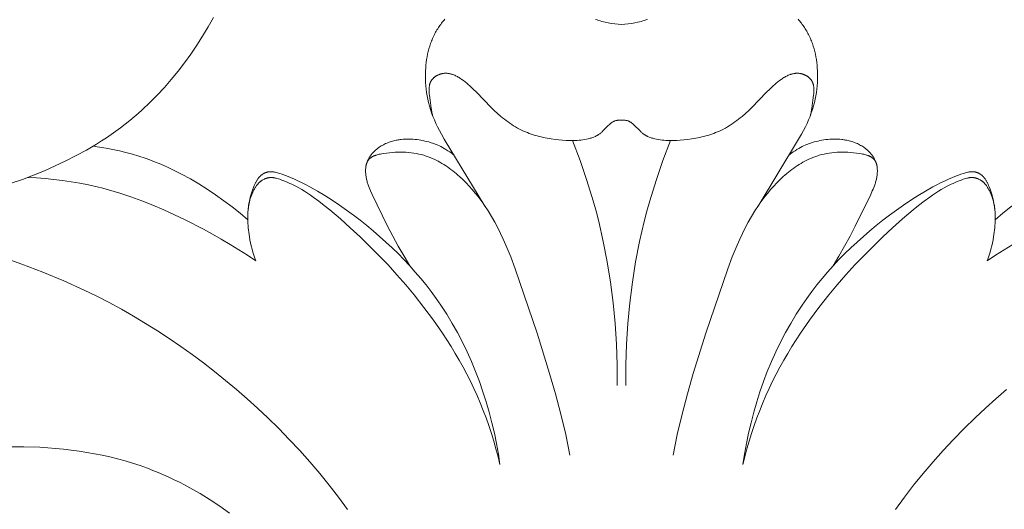
# Model space of a CAD drawing. Units: millimetres. Extents: x 5649 to 13171, y 2127 to 5320.
# Drawn here: x 6923 to 6963, y 4290 to 4310 of the extents above; entities that cross this region are included whole.
import ezdxf
from ezdxf import colors
from ezdxf.entities.mleader import LeaderData, LeaderLine
from ezdxf.math import Vec2, Vec3

# ---------------------------------------------------------------- set-up
doc = ezdxf.new("R2010")
doc.units = ezdxf.units.MM
doc.header["$PDMODE"] = 3
doc.layers.get('0').update_dxf_attribs({"lineweight": 13})
doc.styles.get("Standard").update_dxf_attribs({"font": 'ARIALNI.TTF'})
doc.styles.add('style1', font='txt')
doc.dimstyles.new('1_5', dxfattribs={"dimtxt": 22, "dimasz": 14, "dimexe": 1, "dimexo": 0, "dimgap": 5, "dimtad": 1, "dimdec": 0, "dimtxsty": 'style1', "dimcen": 25, "dimclrd": 1, "dimclre": 1, "dimclrt": 1, "dimadec": 0, "dimazin": 0, "dimtfac": 1, "dimtdec": 0, "dimtmove": 0, "dimatfit": 3, "dimfxl": 1, "dimtfill": 1, "dimarcsym": 0})

# ---------------------------------------------------------------- blocks, each defined once
blk = doc.blocks.new('*D52')
at = {"color": 251, "lineweight": -2, "transparency": 16777216}
for p, q in [((6943.003, 4419.158), (6371.177, 4419.158)), ((6372.177, 4380.158), (6372.177, 2418.39)), ((6947.075, 2379.39), (6371.177, 2379.39))]:
    blk.add_line(p, q, dxfattribs=at)
at = {"color": 251, "lineweight": 50, "transparency": 16777216}
for points in [[(6365.677, 4380.158), (6378.677, 4380.158), (6372.177, 4419.158)], [(6365.677, 2418.39), (6378.677, 2418.39), (6372.177, 2379.39)]]:
    blk.add_solid(points, dxfattribs=at)
at = {"layer": 'Defpoints', "color": 0, "lineweight": 50, "transparency": 16777216}
for p in [(6943.003, 4419.158), (6372.177, 2379.39), (6947.075, 2379.39)]:
    blk.add_point(p, dxfattribs=at)
at = {"color": 251, "transparency": 16777216, "insert": (6342.34, 3399.274), "char_height": 39, "attachment_point": 5, "rotation": 90, "style": 'style1', "bg_fill": 3, "box_fill_scale": 1.1, "bg_fill_color": 256, "bg_fill_true_color": 13158600, "bg_fill_transparency": 0}
blk.add_mtext('{\\fTimes New Roman|b0|i0|c204|p18;2040}', dxfattribs=at)
blk = doc.blocks.new('n3')
for points in [[(-5.541, -7.362), (-7.189, -4.653), (-7.306, -4.452), (-7.386, -4.303), (-7.461, -4.156), (-7.53, -4.011), (-7.593, -3.867), (-7.65, -3.724), (-7.702, -3.583), (-7.749, -3.443), (-7.79, -3.304), (-7.826, -3.166), (-7.858, -3.028), (-7.884, -2.892), (-7.907, -2.755), (-7.925, -2.619), (-7.938, -2.483), (-7.948, -2.347), (-7.954, -2.211), (-7.956, -2.099), (-7.955, -1.986), (-7.951, -1.873), (-7.945, -1.761), (-7.936, -1.648), (-7.924, -1.536), (-7.908, -1.425), (-7.89, -1.314), (-7.868, -1.204), (-7.843, -1.094), (-7.815, -0.986), (-7.782, -0.878), (-7.747, -0.772), (-7.727, -0.719), (-7.707, -0.667), (-7.686, -0.615), (-7.664, -0.563), (-7.641, -0.511), (-7.617, -0.46), (-7.592, -0.412), (-7.567, -0.363), (-7.541, -0.315), (-7.515, -0.268), (-7.487, -0.221), (-7.458, -0.174), (-7.429, -0.128), (-7.398, -0.082), (-7.367, -0.037), (-7.335, 0.007), (-7.303, 0.051), (-7.269, 0.095), (-7.235, 0.137), (-7.2, 0.18), (-7.164, 0.221)], [(-1.056, 0.206), (-0.993, 0.184), (-0.929, 0.163), (-0.864, 0.144), (-0.799, 0.127), (-0.734, 0.11), (-0.668, 0.095), (-0.536, 0.069), (-0.402, 0.046), (-0.268, 0.028), (-0.134, 0.012), (0, 0)], [(5.541, -7.362), (7.189, -4.653), (7.306, -4.452), (7.386, -4.303), (7.461, -4.156), (7.53, -4.011), (7.593, -3.867), (7.65, -3.724), (7.702, -3.583), (7.749, -3.443), (7.79, -3.304), (7.826, -3.166), (7.858, -3.028), (7.884, -2.892), (7.907, -2.755), (7.925, -2.619), (7.938, -2.483), (7.948, -2.347), (7.954, -2.211), (7.956, -2.099), (7.955, -1.986), (7.951, -1.873), (7.945, -1.761), (7.936, -1.648), (7.924, -1.536), (7.908, -1.425), (7.89, -1.314), (7.868, -1.204), (7.843, -1.094), (7.815, -0.986), (7.782, -0.878), (7.747, -0.772), (7.727, -0.719), (7.707, -0.667), (7.686, -0.615), (7.664, -0.563), (7.641, -0.511), (7.617, -0.46), (7.592, -0.412), (7.567, -0.363), (7.541, -0.315), (7.515, -0.268), (7.487, -0.221), (7.458, -0.174), (7.429, -0.128), (7.398, -0.082), (7.367, -0.037), (7.335, 0.007), (7.303, 0.051), (7.269, 0.095), (7.235, 0.137), (7.2, 0.18), (7.164, 0.221)], [(1.056, 0.206), (0.993, 0.184), (0.929, 0.163), (0.864, 0.144), (0.799, 0.127), (0.734, 0.11), (0.668, 0.095), (0.536, 0.069), (0.402, 0.046), (0.268, 0.028), (0.134, 0.012), (0, 0)], [(-7.661, -3.695), (-7.671, -3.657), (-7.681, -3.619), (-7.697, -3.542), (-7.711, -3.466), (-7.723, -3.389), (-7.766, -3.07), (-7.793, -2.859), (-7.799, -2.806), (-7.803, -2.753), (-7.806, -2.7), (-7.807, -2.674), (-7.807, -2.648), (-7.807, -2.622), (-7.806, -2.597), (-7.804, -2.571), (-7.802, -2.546), (-7.8, -2.521), (-7.796, -2.497), (-7.792, -2.472), (-7.789, -2.46), (-7.787, -2.448), (-7.784, -2.436), (-7.781, -2.425), (-7.778, -2.413), (-7.774, -2.401), (-7.771, -2.39), (-7.767, -2.379), (-7.762, -2.367), (-7.758, -2.356), (-7.753, -2.345), (-7.748, -2.334), (-7.743, -2.323), (-7.738, -2.312), (-7.732, -2.302), (-7.726, -2.291), (-7.72, -2.281), (-7.713, -2.271), (-7.705, -2.258), (-7.696, -2.246), (-7.686, -2.234), (-7.677, -2.222), (-7.666, -2.21), (-7.656, -2.198), (-7.645, -2.187), (-7.633, -2.176), (-7.622, -2.165), (-7.61, -2.154), (-7.598, -2.144), (-7.585, -2.134), (-7.572, -2.124), (-7.559, -2.115), (-7.546, -2.106), (-7.532, -2.097), (-7.518, -2.088), (-7.504, -2.08), (-7.49, -2.071), (-7.476, -2.064), (-7.461, -2.056), (-7.446, -2.049), (-7.431, -2.042), (-7.416, -2.036), (-7.401, -2.029), (-7.386, -2.024), (-7.371, -2.018), (-7.356, -2.013), (-7.34, -2.008), (-7.325, -2.003), (-7.309, -1.999), (-7.294, -1.996), (-7.275, -1.991), (-7.256, -1.988), (-7.237, -1.985), (-7.218, -1.982), (-7.199, -1.98), (-7.179, -1.979), (-7.16, -1.978), (-7.141, -1.977), (-7.122, -1.977), (-7.103, -1.978), (-7.085, -1.979), (-7.066, -1.98), (-7.047, -1.982), (-7.028, -1.985), (-7.009, -1.988), (-6.99, -1.991), (-6.971, -1.995), (-6.953, -1.999), (-6.934, -2.003), (-6.915, -2.008), (-6.897, -2.014), (-6.878, -2.019), (-6.86, -2.025), (-6.841, -2.032), (-6.804, -2.046), (-6.767, -2.061), (-6.731, -2.078), (-6.695, -2.095), (-6.659, -2.114), (-6.623, -2.134), (-6.587, -2.155), (-6.552, -2.177), (-6.517, -2.2), (-6.482, -2.224), (-6.414, -2.273), (-6.347, -2.325), (-6.281, -2.379), (-6.216, -2.434), (-6.154, -2.489), (-6.017, -2.616), (-5.888, -2.743), (-5.285, -3.369), (-5.162, -3.49), (-5.03, -3.611), (-4.893, -3.73), (-4.822, -3.787), (-4.751, -3.844), (-4.678, -3.899), (-4.604, -3.952), (-4.529, -4.005), (-4.453, -4.055), (-4.375, -4.104), (-4.297, -4.151), (-4.218, -4.197), (-4.137, -4.24), (-4.056, -4.281), (-3.974, -4.32), (-3.897, -4.354), (-3.819, -4.385), (-3.741, -4.415), (-3.662, -4.444), (-3.583, -4.47), (-3.503, -4.495), (-3.423, -4.518), (-3.342, -4.54), (-3.26, -4.56), (-3.178, -4.578), (-3.014, -4.611), (-2.849, -4.639), (-2.683, -4.663), (-2.535, -4.68), (-2.388, -4.693), (-2.24, -4.702), (-2.166, -4.705), (-2.092, -4.706), (-2.018, -4.706), (-1.944, -4.705), (-1.87, -4.702), (-1.796, -4.698), (-1.722, -4.691), (-1.648, -4.684), (-1.573, -4.674), (-1.499, -4.663), (-1.423, -4.649), (-1.347, -4.633), (-1.309, -4.624), (-1.272, -4.614), (-1.235, -4.604), (-1.199, -4.592), (-1.162, -4.58), (-1.127, -4.566), (-1.092, -4.552), (-1.057, -4.537), (-1.04, -4.528), (-1.024, -4.52), (-1.007, -4.511), (-0.991, -4.502), (-0.975, -4.493), (-0.959, -4.484), (-0.943, -4.474), (-0.927, -4.463), (-0.902, -4.446), (-0.878, -4.427), (-0.853, -4.408), (-0.83, -4.388), (-0.807, -4.368), (-0.784, -4.347), (-0.739, -4.304), (-0.534, -4.093), (-0.504, -4.065), (-0.474, -4.037), (-0.458, -4.024), (-0.442, -4.011), (-0.426, -3.999), (-0.41, -3.987), (-0.393, -3.975), (-0.376, -3.964), (-0.359, -3.954), (-0.342, -3.944), (-0.333, -3.939), (-0.324, -3.934), (-0.315, -3.93), (-0.306, -3.926), (-0.297, -3.922), (-0.288, -3.918), (-0.279, -3.915), (-0.27, -3.911), (-0.252, -3.905), (-0.233, -3.899), (-0.214, -3.894), (-0.195, -3.889), (-0.176, -3.886), (-0.156, -3.882), (-0.137, -3.879), (-0.117, -3.877), (-0.098, -3.875), (-0.078, -3.874), (-0.059, -3.873), (-0.039, -3.873), (-0.019, -3.873), (0, -3.873)], [(7.661, -3.695), (7.671, -3.657), (7.681, -3.619), (7.697, -3.542), (7.711, -3.466), (7.723, -3.389), (7.766, -3.07), (7.793, -2.859), (7.799, -2.806), (7.803, -2.753), (7.806, -2.7), (7.807, -2.674), (7.807, -2.648), (7.807, -2.622), (7.806, -2.597), (7.804, -2.571), (7.802, -2.546), (7.8, -2.521), (7.796, -2.497), (7.792, -2.472), (7.789, -2.46), (7.787, -2.448), (7.784, -2.436), (7.781, -2.425), (7.778, -2.413), (7.774, -2.401), (7.771, -2.39), (7.767, -2.379), (7.762, -2.367), (7.758, -2.356), (7.753, -2.345), (7.748, -2.334), (7.743, -2.323), (7.738, -2.312), (7.732, -2.302), (7.726, -2.291), (7.72, -2.281), (7.713, -2.271), (7.705, -2.258), (7.696, -2.246), (7.686, -2.234), (7.677, -2.222), (7.666, -2.21), (7.656, -2.198), (7.645, -2.187), (7.633, -2.176), (7.622, -2.165), (7.61, -2.154), (7.598, -2.144), (7.585, -2.134), (7.572, -2.124), (7.559, -2.115), (7.546, -2.106), (7.532, -2.097), (7.518, -2.088), (7.504, -2.08), (7.49, -2.071), (7.476, -2.064), (7.461, -2.056), (7.446, -2.049), (7.431, -2.042), (7.416, -2.036), (7.401, -2.029), (7.386, -2.024), (7.371, -2.018), (7.356, -2.013), (7.34, -2.008), (7.325, -2.003), (7.309, -1.999), (7.294, -1.996), (7.275, -1.991), (7.256, -1.988), (7.237, -1.985), (7.218, -1.982), (7.199, -1.98), (7.179, -1.979), (7.16, -1.978), (7.141, -1.977), (7.122, -1.977), (7.103, -1.978), (7.085, -1.979), (7.066, -1.98), (7.047, -1.982), (7.028, -1.985), (7.009, -1.988), (6.99, -1.991), (6.971, -1.995), (6.953, -1.999), (6.934, -2.003), (6.915, -2.008), (6.897, -2.014), (6.878, -2.019), (6.86, -2.025), (6.841, -2.032), (6.804, -2.046), (6.767, -2.061), (6.731, -2.078), (6.695, -2.095), (6.659, -2.114), (6.623, -2.134), (6.587, -2.155), (6.552, -2.177), (6.517, -2.2), (6.482, -2.224), (6.414, -2.273), (6.347, -2.325), (6.281, -2.379), (6.216, -2.434), (6.154, -2.489), (6.017, -2.616), (5.888, -2.743), (5.285, -3.369), (5.162, -3.49), (5.03, -3.611), (4.893, -3.73), (4.822, -3.787), (4.751, -3.844), (4.678, -3.899), (4.604, -3.952), (4.529, -4.005), (4.453, -4.055), (4.375, -4.104), (4.297, -4.151), (4.218, -4.197), (4.137, -4.24), (4.056, -4.281), (3.974, -4.32), (3.897, -4.354), (3.819, -4.385), (3.741, -4.415), (3.662, -4.444), (3.583, -4.47), (3.503, -4.495), (3.423, -4.518), (3.342, -4.54), (3.26, -4.56), (3.178, -4.578), (3.014, -4.611), (2.849, -4.639), (2.683, -4.663), (2.535, -4.68), (2.388, -4.693), (2.24, -4.702), (2.166, -4.705), (2.092, -4.706), (2.018, -4.706), (1.944, -4.705), (1.87, -4.702), (1.796, -4.698), (1.722, -4.691), (1.648, -4.684), (1.573, -4.674), (1.499, -4.663), (1.423, -4.649), (1.347, -4.633), (1.309, -4.624), (1.272, -4.614), (1.235, -4.604), (1.199, -4.592), (1.162, -4.58), (1.127, -4.566), (1.092, -4.552), (1.057, -4.537), (1.04, -4.528), (1.024, -4.52), (1.007, -4.511), (0.991, -4.502), (0.975, -4.493), (0.959, -4.484), (0.943, -4.474), (0.927, -4.463), (0.902, -4.446), (0.878, -4.427), (0.853, -4.408), (0.83, -4.388), (0.807, -4.368), (0.784, -4.347), (0.739, -4.304), (0.534, -4.093), (0.504, -4.065), (0.474, -4.037), (0.458, -4.024), (0.442, -4.011), (0.426, -3.999), (0.41, -3.987), (0.393, -3.975), (0.376, -3.964), (0.359, -3.954), (0.342, -3.944), (0.333, -3.939), (0.324, -3.934), (0.315, -3.93), (0.306, -3.926), (0.297, -3.922), (0.288, -3.918), (0.279, -3.915), (0.27, -3.911), (0.252, -3.905), (0.233, -3.899), (0.214, -3.894), (0.195, -3.889), (0.176, -3.886), (0.156, -3.882), (0.137, -3.879), (0.117, -3.877), (0.098, -3.875), (0.078, -3.874), (0.059, -3.873), (0.039, -3.873), (0.019, -3.873), (0, -3.873)], [(-10.355, -5.682), (-10.343, -5.643), (-10.33, -5.605), (-10.315, -5.566), (-10.3, -5.528), (-10.283, -5.491), (-10.266, -5.454), (-10.256, -5.436), (-10.247, -5.418), (-10.237, -5.401), (-10.226, -5.383), (-10.207, -5.353), (-10.188, -5.323), (-10.167, -5.294), (-10.145, -5.266), (-10.123, -5.238), (-10.1, -5.212), (-10.076, -5.185), (-10.051, -5.16), (-10.026, -5.135), (-10, -5.111), (-9.973, -5.087), (-9.946, -5.064), (-9.918, -5.042), (-9.889, -5.02), (-9.86, -4.999), (-9.831, -4.978), (-9.789, -4.951), (-9.747, -4.925), (-9.704, -4.9), (-9.66, -4.876), (-9.615, -4.854), (-9.57, -4.832), (-9.524, -4.812), (-9.478, -4.793), (-9.431, -4.776), (-9.384, -4.759), (-9.337, -4.744), (-9.289, -4.729), (-9.241, -4.716), (-9.193, -4.704), (-9.145, -4.693), (-9.096, -4.684), (-9.056, -4.676), (-9.016, -4.67), (-8.976, -4.664), (-8.936, -4.659), (-8.856, -4.652), (-8.776, -4.646), (-8.695, -4.644), (-8.615, -4.644), (-8.534, -4.647), (-8.454, -4.652), (-8.374, -4.659), (-8.294, -4.668), (-8.214, -4.68), (-8.135, -4.693), (-8.055, -4.708), (-7.976, -4.725), (-7.898, -4.743), (-7.819, -4.763), (-7.717, -4.792), (-7.666, -4.808), (-7.613, -4.826), (-7.56, -4.846), (-7.504, -4.868), (-7.447, -4.893), (-7.388, -4.921), (-7.326, -4.952), (-7.261, -4.987), (-7.193, -5.026), (-7.121, -5.069), (-7.045, -5.117), (-6.965, -5.17), (-6.791, -5.293)], [(-1.988, -4.706), (-1.681, -5.511), (-1.401, -6.327), (-1.149, -7.152), (-1.033, -7.568), (-0.925, -7.986), (-0.737, -8.803), (-0.575, -9.626), (-0.442, -10.455), (-0.335, -11.288), (-0.256, -12.124), (-0.204, -12.961), (-0.179, -13.799), (-0.181, -14.636)], [(1.988, -4.706), (1.681, -5.511), (1.401, -6.327), (1.149, -7.152), (1.033, -7.568), (0.925, -7.986), (0.737, -8.803), (0.575, -9.626), (0.442, -10.455), (0.335, -11.288), (0.256, -12.124), (0.204, -12.961), (0.179, -13.799), (0.181, -14.636)], [(10.355, -5.682), (10.343, -5.643), (10.33, -5.605), (10.315, -5.566), (10.3, -5.528), (10.283, -5.491), (10.266, -5.454), (10.256, -5.436), (10.247, -5.418), (10.237, -5.401), (10.226, -5.383), (10.207, -5.353), (10.188, -5.323), (10.167, -5.294), (10.145, -5.266), (10.123, -5.238), (10.1, -5.212), (10.076, -5.185), (10.051, -5.16), (10.026, -5.135), (10, -5.111), (9.973, -5.087), (9.946, -5.064), (9.918, -5.042), (9.889, -5.02), (9.86, -4.999), (9.831, -4.978), (9.789, -4.951), (9.747, -4.925), (9.704, -4.9), (9.66, -4.876), (9.615, -4.854), (9.57, -4.832), (9.524, -4.812), (9.478, -4.793), (9.431, -4.776), (9.384, -4.759), (9.337, -4.744), (9.289, -4.729), (9.241, -4.716), (9.193, -4.704), (9.145, -4.693), (9.096, -4.684), (9.056, -4.676), (9.016, -4.67), (8.976, -4.664), (8.936, -4.659), (8.856, -4.652), (8.776, -4.646), (8.695, -4.644), (8.615, -4.644), (8.534, -4.647), (8.454, -4.652), (8.374, -4.659), (8.294, -4.668), (8.214, -4.68), (8.135, -4.693), (8.055, -4.708), (7.976, -4.725), (7.898, -4.743), (7.819, -4.763), (7.717, -4.792), (7.666, -4.808), (7.613, -4.826), (7.56, -4.846), (7.504, -4.868), (7.447, -4.893), (7.388, -4.921), (7.326, -4.952), (7.261, -4.987), (7.193, -5.026), (7.121, -5.069), (7.045, -5.117), (6.965, -5.17), (6.791, -5.293)], [(-15.163, -7.927), (-15.477, -7.657), (-15.8, -7.397), (-16.131, -7.147), (-16.469, -6.906), (-16.804, -6.682), (-17.145, -6.467), (-17.492, -6.262), (-17.846, -6.069), (-18.206, -5.888), (-18.389, -5.802), (-18.572, -5.72), (-18.757, -5.641), (-18.944, -5.566), (-19.132, -5.494), (-19.322, -5.426), (-19.581, -5.341), (-19.842, -5.263), (-20.106, -5.191), (-20.371, -5.127), (-20.638, -5.069), (-20.907, -5.018), (-21.176, -4.974), (-21.446, -4.936)], [(-2.094, -17.462), (-2.264, -16.626), (-2.46, -15.796), (-2.678, -14.971), (-2.914, -14.15), (-3.427, -12.519), (-4.312, -9.913), (-4.494, -9.427), (-4.691, -8.947), (-4.796, -8.709), (-4.906, -8.474), (-5.022, -8.242), (-5.144, -8.012), (-5.273, -7.785), (-5.41, -7.561), (-5.555, -7.34), (-5.631, -7.231), (-5.709, -7.124), (-5.819, -6.977), (-5.934, -6.834), (-6.053, -6.693), (-6.176, -6.555), (-6.302, -6.421), (-6.433, -6.291), (-6.567, -6.166), (-6.635, -6.106), (-6.705, -6.047), (-6.775, -5.989), (-6.846, -5.933), (-6.918, -5.878), (-6.99, -5.825), (-7.064, -5.774), (-7.138, -5.724), (-7.213, -5.676), (-7.289, -5.63), (-7.365, -5.586), (-7.443, -5.544), (-7.521, -5.504), (-7.6, -5.466), (-7.679, -5.431), (-7.759, -5.397), (-7.84, -5.366), (-7.921, -5.337), (-7.971, -5.321), (-8.021, -5.305), (-8.122, -5.277), (-8.224, -5.252), (-8.327, -5.231), (-8.431, -5.213), (-8.536, -5.199), (-8.642, -5.188), (-8.749, -5.18), (-8.857, -5.175), (-8.966, -5.174), (-9.077, -5.175), (-9.188, -5.18), (-9.301, -5.188), (-9.415, -5.199), (-9.53, -5.213), (-9.646, -5.23), (-9.738, -5.246), (-9.784, -5.255), (-9.83, -5.264), (-9.875, -5.275), (-9.919, -5.287), (-9.94, -5.293), (-9.962, -5.3), (-9.983, -5.307), (-10.003, -5.314), (-10.024, -5.322), (-10.044, -5.33), (-10.063, -5.339), (-10.083, -5.348), (-10.101, -5.357), (-10.12, -5.367), (-10.137, -5.378), (-10.146, -5.383), (-10.155, -5.389), (-10.163, -5.394), (-10.171, -5.4), (-10.18, -5.406), (-10.188, -5.412), (-10.195, -5.418), (-10.203, -5.425), (-10.211, -5.431), (-10.218, -5.438), (-10.225, -5.445), (-10.232, -5.452), (-10.239, -5.459), (-10.246, -5.466), (-10.253, -5.473), (-10.259, -5.481), (-10.265, -5.489), (-10.271, -5.497), (-10.276, -5.503), (-10.28, -5.509), (-10.284, -5.515), (-10.288, -5.522), (-10.292, -5.528), (-10.296, -5.535), (-10.304, -5.548), (-10.311, -5.562), (-10.318, -5.576), (-10.324, -5.59), (-10.33, -5.605), (-10.336, -5.62), (-10.341, -5.635), (-10.346, -5.65), (-10.351, -5.666), (-10.355, -5.682), (-10.359, -5.698), (-10.362, -5.714), (-10.365, -5.73), (-10.368, -5.747), (-10.371, -5.764), (-10.373, -5.78), (-10.375, -5.797), (-10.379, -5.831), (-10.381, -5.866), (-10.382, -5.9), (-10.382, -5.935), (-10.382, -5.969), (-10.38, -6.003), (-10.378, -6.044), (-10.374, -6.084), (-10.37, -6.123), (-10.364, -6.163), (-10.358, -6.202), (-10.35, -6.24), (-10.342, -6.278), (-10.333, -6.316), (-10.323, -6.354), (-10.313, -6.391), (-10.302, -6.428), (-10.29, -6.465), (-10.265, -6.538), (-10.237, -6.609), (-10.208, -6.681), (-10.177, -6.751), (-10.111, -6.891), (-9.488, -8.178), (-9.277, -8.589), (-9.055, -8.994), (-8.824, -9.395), (-8.586, -9.791)], [(2.094, -17.462), (2.264, -16.626), (2.46, -15.796), (2.678, -14.971), (2.914, -14.15), (3.427, -12.519), (4.312, -9.913), (4.494, -9.427), (4.691, -8.947), (4.796, -8.709), (4.906, -8.474), (5.022, -8.242), (5.144, -8.012), (5.273, -7.785), (5.41, -7.561), (5.555, -7.34), (5.631, -7.231), (5.709, -7.124), (5.819, -6.977), (5.934, -6.834), (6.053, -6.693), (6.176, -6.555), (6.302, -6.421), (6.433, -6.291), (6.567, -6.166), (6.635, -6.106), (6.705, -6.047), (6.775, -5.989), (6.846, -5.933), (6.918, -5.878), (6.99, -5.825), (7.064, -5.774), (7.138, -5.724), (7.213, -5.676), (7.289, -5.63), (7.365, -5.586), (7.443, -5.544), (7.521, -5.504), (7.6, -5.466), (7.679, -5.431), (7.759, -5.397), (7.84, -5.366), (7.921, -5.337), (7.971, -5.321), (8.021, -5.305), (8.122, -5.277), (8.224, -5.252), (8.327, -5.231), (8.431, -5.213), (8.536, -5.199), (8.642, -5.188), (8.749, -5.18), (8.857, -5.175), (8.966, -5.174), (9.077, -5.175), (9.188, -5.18), (9.301, -5.188), (9.415, -5.199), (9.53, -5.213), (9.646, -5.23), (9.738, -5.246), (9.784, -5.255), (9.83, -5.264), (9.875, -5.275), (9.919, -5.287), (9.94, -5.293), (9.962, -5.3), (9.983, -5.307), (10.003, -5.314), (10.024, -5.322), (10.044, -5.33), (10.063, -5.339), (10.083, -5.348), (10.101, -5.357), (10.12, -5.367), (10.137, -5.378), (10.146, -5.383), (10.155, -5.389), (10.163, -5.394), (10.171, -5.4), (10.18, -5.406), (10.188, -5.412), (10.195, -5.418), (10.203, -5.425), (10.211, -5.431), (10.218, -5.438), (10.225, -5.445), (10.232, -5.452), (10.239, -5.459), (10.246, -5.466), (10.253, -5.473), (10.259, -5.481), (10.265, -5.489), (10.271, -5.497), (10.276, -5.503), (10.28, -5.509), (10.284, -5.515), (10.288, -5.522), (10.292, -5.528), (10.296, -5.535), (10.304, -5.548), (10.311, -5.562), (10.318, -5.576), (10.324, -5.59), (10.33, -5.605), (10.336, -5.62), (10.341, -5.635), (10.346, -5.65), (10.351, -5.666), (10.355, -5.682), (10.359, -5.698), (10.362, -5.714), (10.365, -5.73), (10.368, -5.747), (10.371, -5.764), (10.373, -5.78), (10.375, -5.797), (10.379, -5.831), (10.381, -5.866), (10.382, -5.9), (10.382, -5.935), (10.382, -5.969), (10.38, -6.003), (10.378, -6.044), (10.374, -6.084), (10.37, -6.123), (10.364, -6.163), (10.358, -6.202), (10.35, -6.24), (10.342, -6.278), (10.333, -6.316), (10.323, -6.354), (10.313, -6.391), (10.302, -6.428), (10.29, -6.465), (10.265, -6.538), (10.237, -6.609), (10.208, -6.681), (10.177, -6.751), (10.111, -6.891), (9.488, -8.178), (9.277, -8.589), (9.055, -8.994), (8.824, -9.395), (8.586, -9.791)], [(15.163, -7.927), (15.477, -7.657), (15.8, -7.397), (16.131, -7.147), (16.469, -6.906), (16.804, -6.682), (17.145, -6.467), (17.492, -6.262), (17.846, -6.069), (18.206, -5.888), (18.389, -5.802), (18.572, -5.72), (18.757, -5.641), (18.944, -5.566), (19.132, -5.494), (19.322, -5.426), (19.581, -5.341), (19.842, -5.263), (20.106, -5.191), (20.371, -5.127), (20.638, -5.069), (20.907, -5.018), (21.176, -4.974), (21.446, -4.936)], [(-14.835, -9.588), (-14.879, -9.469), (-14.919, -9.349), (-14.957, -9.227), (-14.991, -9.105), (-15.023, -8.981), (-15.051, -8.857), (-15.076, -8.732), (-15.098, -8.606), (-15.125, -8.426), (-15.136, -8.336), (-15.145, -8.246), (-15.152, -8.155), (-15.158, -8.064), (-15.161, -7.974), (-15.163, -7.883), (-15.163, -7.792), (-15.161, -7.702), (-15.156, -7.612), (-15.149, -7.522), (-15.14, -7.432), (-15.129, -7.343), (-15.115, -7.254), (-15.098, -7.166), (-15.081, -7.084), (-15.061, -7.003), (-15.039, -6.922), (-15.015, -6.842), (-14.988, -6.762), (-14.96, -6.683), (-14.929, -6.604), (-14.897, -6.527), (-14.874, -6.476), (-14.851, -6.427), (-14.838, -6.402), (-14.826, -6.378), (-14.813, -6.354), (-14.799, -6.33), (-14.785, -6.307), (-14.77, -6.284), (-14.754, -6.262), (-14.738, -6.24), (-14.722, -6.218), (-14.704, -6.197), (-14.695, -6.187), (-14.686, -6.177), (-14.676, -6.167), (-14.667, -6.157), (-14.65, -6.141), (-14.633, -6.126), (-14.616, -6.111), (-14.598, -6.097), (-14.579, -6.083), (-14.56, -6.07), (-14.54, -6.058), (-14.531, -6.052), (-14.521, -6.046), (-14.511, -6.04), (-14.5, -6.035), (-14.49, -6.03), (-14.48, -6.025), (-14.469, -6.02), (-14.459, -6.015), (-14.448, -6.011), (-14.438, -6.006), (-14.427, -6.002), (-14.416, -5.999), (-14.406, -5.995), (-14.395, -5.992), (-14.384, -5.989), (-14.373, -5.986), (-14.362, -5.983), (-14.351, -5.981), (-14.339, -5.979), (-14.327, -5.977), (-14.315, -5.975), (-14.303, -5.973), (-14.291, -5.972), (-14.279, -5.971), (-14.267, -5.971), (-14.254, -5.97), (-14.242, -5.97), (-14.23, -5.97), (-14.205, -5.971), (-14.181, -5.972), (-14.156, -5.975), (-14.132, -5.978), (-14.107, -5.981), (-14.083, -5.985), (-14.058, -5.99), (-14.009, -6.001), (-13.961, -6.013), (-13.913, -6.027), (-13.865, -6.041), (-13.771, -6.072), (-13.679, -6.106), (-13.587, -6.141), (-13.426, -6.207), (-13.266, -6.276), (-13.108, -6.348), (-12.951, -6.424), (-12.795, -6.503), (-12.64, -6.584), (-12.334, -6.755), (-12.033, -6.937), (-11.736, -7.126), (-11.443, -7.324), (-11.155, -7.527), (-10.878, -7.73), (-10.606, -7.938), (-10.337, -8.151), (-10.073, -8.369), (-9.814, -8.592), (-9.559, -8.82), (-9.309, -9.054), (-9.065, -9.292), (-8.826, -9.535), (-8.592, -9.784), (-8.365, -10.038), (-8.144, -10.297), (-7.929, -10.561), (-7.721, -10.83), (-7.519, -11.105), (-7.325, -11.385), (-7.089, -11.748), (-6.865, -12.118), (-6.652, -12.496), (-6.451, -12.881), (-6.261, -13.273), (-6.084, -13.67), (-5.917, -14.073), (-5.762, -14.48), (-5.619, -14.892), (-5.486, -15.307), (-5.366, -15.726), (-5.256, -16.147), (-5.158, -16.571), (-5.071, -16.996), (-4.995, -17.422), (-4.93, -17.849)], [(14.835, -9.588), (14.879, -9.469), (14.919, -9.349), (14.957, -9.227), (14.991, -9.105), (15.023, -8.981), (15.051, -8.857), (15.076, -8.732), (15.098, -8.606), (15.125, -8.426), (15.136, -8.336), (15.145, -8.246), (15.152, -8.155), (15.158, -8.064), (15.161, -7.974), (15.163, -7.883), (15.163, -7.792), (15.161, -7.702), (15.156, -7.612), (15.149, -7.522), (15.14, -7.432), (15.129, -7.343), (15.115, -7.254), (15.098, -7.166), (15.081, -7.084), (15.061, -7.003), (15.039, -6.922), (15.015, -6.842), (14.988, -6.762), (14.96, -6.683), (14.929, -6.604), (14.897, -6.527), (14.874, -6.476), (14.851, -6.427), (14.838, -6.402), (14.826, -6.378), (14.813, -6.354), (14.799, -6.33), (14.785, -6.307), (14.77, -6.284), (14.754, -6.262), (14.738, -6.24), (14.722, -6.218), (14.704, -6.197), (14.695, -6.187), (14.686, -6.177), (14.676, -6.167), (14.667, -6.157), (14.65, -6.141), (14.633, -6.126), (14.616, -6.111), (14.598, -6.097), (14.579, -6.083), (14.56, -6.07), (14.54, -6.058), (14.531, -6.052), (14.521, -6.046), (14.511, -6.04), (14.5, -6.035), (14.49, -6.03), (14.48, -6.025), (14.469, -6.02), (14.459, -6.015), (14.448, -6.011), (14.438, -6.006), (14.427, -6.002), (14.416, -5.999), (14.406, -5.995), (14.395, -5.992), (14.384, -5.989), (14.373, -5.986), (14.362, -5.983), (14.351, -5.981), (14.339, -5.979), (14.327, -5.977), (14.315, -5.975), (14.303, -5.973), (14.291, -5.972), (14.279, -5.971), (14.267, -5.971), (14.254, -5.97), (14.242, -5.97), (14.23, -5.97), (14.205, -5.971), (14.181, -5.972), (14.156, -5.975), (14.132, -5.978), (14.107, -5.981), (14.083, -5.985), (14.058, -5.99), (14.009, -6.001), (13.961, -6.013), (13.913, -6.027), (13.865, -6.041), (13.771, -6.072), (13.679, -6.106), (13.587, -6.141), (13.426, -6.207), (13.266, -6.276), (13.108, -6.348), (12.951, -6.424), (12.795, -6.503), (12.64, -6.584), (12.334, -6.755), (12.033, -6.937), (11.736, -7.126), (11.443, -7.324), (11.155, -7.527), (10.878, -7.73), (10.606, -7.938), (10.337, -8.151), (10.073, -8.369), (9.814, -8.592), (9.559, -8.82), (9.309, -9.054), (9.065, -9.292), (8.826, -9.535), (8.592, -9.784), (8.365, -10.038), (8.144, -10.297), (7.929, -10.561), (7.721, -10.83), (7.519, -11.105), (7.325, -11.385), (7.089, -11.748), (6.865, -12.118), (6.652, -12.496), (6.451, -12.881), (6.261, -13.273), (6.084, -13.67), (5.917, -14.073), (5.762, -14.48), (5.619, -14.892), (5.486, -15.307), (5.366, -15.726), (5.256, -16.147), (5.158, -16.571), (5.071, -16.996), (4.995, -17.422), (4.93, -17.849)], [(-14.835, -9.588), (-15.179, -9.357), (-15.528, -9.133), (-15.881, -8.915)], [(-4.93, -17.849), (-5.008, -17.529), (-5.092, -17.211), (-5.182, -16.894), (-5.279, -16.579), (-5.382, -16.266), (-5.492, -15.956), (-5.609, -15.647), (-5.732, -15.342), (-5.859, -15.047), (-5.992, -14.755), (-6.131, -14.465), (-6.276, -14.179), (-6.427, -13.895), (-6.584, -13.614), (-6.746, -13.336), (-6.913, -13.061), (-7.262, -12.519), (-7.629, -11.99), (-8.013, -11.472), (-8.411, -10.968), (-8.756, -10.554), (-9.109, -10.149), (-9.471, -9.752), (-9.842, -9.364), (-10.221, -8.982), (-10.608, -8.609), (-11.003, -8.242), (-11.405, -7.882), (-11.837, -7.512), (-12.057, -7.334), (-12.28, -7.161), (-12.507, -6.996), (-12.623, -6.917), (-12.739, -6.84), (-12.857, -6.765), (-12.975, -6.694), (-13.095, -6.625), (-13.217, -6.559), (-13.376, -6.479), (-13.457, -6.441), (-13.538, -6.405), (-13.619, -6.371), (-13.701, -6.338), (-13.783, -6.307), (-13.866, -6.277), (-13.922, -6.259), (-13.978, -6.242), (-14.007, -6.234), (-14.035, -6.227), (-14.064, -6.221), (-14.092, -6.216), (-14.121, -6.211), (-14.136, -6.209), (-14.15, -6.208), (-14.165, -6.207), (-14.18, -6.206), (-14.194, -6.205), (-14.209, -6.205), (-14.224, -6.205), (-14.239, -6.205), (-14.254, -6.206), (-14.269, -6.207), (-14.284, -6.208), (-14.299, -6.21), (-14.314, -6.212), (-14.329, -6.215), (-14.341, -6.218), (-14.354, -6.22), (-14.366, -6.223), (-14.378, -6.226), (-14.391, -6.23), (-14.403, -6.234), (-14.416, -6.238), (-14.428, -6.242), (-14.44, -6.247), (-14.453, -6.251), (-14.465, -6.256), (-14.477, -6.262), (-14.49, -6.267), (-14.502, -6.273), (-14.526, -6.285), (-14.55, -6.298), (-14.573, -6.312), (-14.596, -6.327), (-14.608, -6.334), (-14.619, -6.342), (-14.63, -6.35), (-14.641, -6.359), (-14.652, -6.367), (-14.662, -6.376), (-14.673, -6.384), (-14.683, -6.393), (-14.693, -6.403), (-14.703, -6.412), (-14.714, -6.423), (-14.725, -6.435), (-14.736, -6.447), (-14.747, -6.459), (-14.757, -6.471), (-14.767, -6.483), (-14.787, -6.508), (-14.806, -6.534), (-14.824, -6.56), (-14.841, -6.587), (-14.858, -6.613), (-14.877, -6.644), (-14.895, -6.675), (-14.912, -6.706), (-14.928, -6.737), (-14.944, -6.769), (-14.96, -6.801), (-14.974, -6.833), (-14.988, -6.865), (-15.002, -6.897), (-15.015, -6.929), (-15.039, -6.995), (-15.061, -7.061), (-15.08, -7.127), (-15.097, -7.194), (-15.112, -7.261), (-15.125, -7.328), (-15.136, -7.395), (-15.145, -7.462), (-15.151, -7.53), (-15.156, -7.597), (-15.159, -7.664)], [(4.93, -17.849), (5.008, -17.529), (5.092, -17.211), (5.182, -16.894), (5.279, -16.579), (5.382, -16.266), (5.492, -15.956), (5.609, -15.647), (5.732, -15.342), (5.859, -15.047), (5.992, -14.755), (6.131, -14.465), (6.276, -14.179), (6.427, -13.895), (6.584, -13.614), (6.746, -13.336), (6.913, -13.061), (7.262, -12.519), (7.629, -11.99), (8.013, -11.472), (8.411, -10.968), (8.756, -10.554), (9.109, -10.149), (9.471, -9.752), (9.842, -9.364), (10.221, -8.982), (10.608, -8.609), (11.003, -8.242), (11.405, -7.882), (11.837, -7.512), (12.057, -7.334), (12.28, -7.161), (12.507, -6.996), (12.623, -6.917), (12.739, -6.84), (12.857, -6.765), (12.975, -6.694), (13.095, -6.625), (13.217, -6.559), (13.376, -6.479), (13.457, -6.441), (13.538, -6.405), (13.619, -6.371), (13.701, -6.338), (13.783, -6.307), (13.866, -6.277), (13.922, -6.259), (13.978, -6.242), (14.007, -6.234), (14.035, -6.227), (14.064, -6.221), (14.092, -6.216), (14.121, -6.211), (14.136, -6.209), (14.15, -6.208), (14.165, -6.207), (14.18, -6.206), (14.194, -6.205), (14.209, -6.205), (14.224, -6.205), (14.239, -6.205), (14.254, -6.206), (14.269, -6.207), (14.284, -6.208), (14.299, -6.21), (14.314, -6.212), (14.329, -6.215), (14.341, -6.218), (14.354, -6.22), (14.366, -6.223), (14.378, -6.226), (14.391, -6.23), (14.403, -6.234), (14.416, -6.238), (14.428, -6.242), (14.44, -6.247), (14.453, -6.251), (14.465, -6.256), (14.477, -6.262), (14.49, -6.267), (14.502, -6.273), (14.526, -6.285), (14.55, -6.298), (14.573, -6.312), (14.596, -6.327), (14.608, -6.334), (14.619, -6.342), (14.63, -6.35), (14.641, -6.359), (14.652, -6.367), (14.662, -6.376), (14.673, -6.384), (14.683, -6.393), (14.693, -6.403), (14.703, -6.412), (14.714, -6.423), (14.725, -6.435), (14.736, -6.447), (14.747, -6.459), (14.757, -6.471), (14.767, -6.483), (14.787, -6.508), (14.806, -6.534), (14.824, -6.56), (14.841, -6.587), (14.858, -6.613), (14.877, -6.644), (14.895, -6.675), (14.912, -6.706), (14.928, -6.737), (14.944, -6.769), (14.96, -6.801), (14.974, -6.833), (14.988, -6.865), (15.002, -6.897), (15.015, -6.929), (15.039, -6.995), (15.061, -7.061), (15.08, -7.127), (15.097, -7.194), (15.112, -7.261), (15.125, -7.328), (15.136, -7.395), (15.145, -7.462), (15.151, -7.53), (15.156, -7.597), (15.159, -7.664)], [(14.835, -9.588), (15.179, -9.357), (15.528, -9.133), (15.881, -8.915), (16.239, -8.704), (16.601, -8.5), (16.966, -8.302), (17.707, -7.924), (18.138, -7.717), (18.574, -7.52), (19.014, -7.332), (19.459, -7.155), (19.907, -6.991), (20.36, -6.84), (20.818, -6.704), (21.048, -6.642), (21.279, -6.584), (21.626, -6.506), (21.975, -6.436), (22.326, -6.376), (22.678, -6.324), (23.032, -6.281), (23.386, -6.246), (23.741, -6.22), (24.096, -6.201)], [(-15.625, -14.8), (-15.193, -15.177), (-14.767, -15.562), (-14.349, -15.956), (-13.909, -16.387), (-13.477, -16.828), (-13.055, -17.278), (-12.644, -17.737), (-12.243, -18.206), (-11.854, -18.684), (-11.478, -19.17), (-11.115, -19.665)], [(25.19, -9.413), (24.326, -9.713), (23.472, -10.038), (22.63, -10.39), (21.799, -10.769), (21.291, -11.018), (20.788, -11.278), (20.29, -11.548), (19.797, -11.829), (19.31, -12.12), (18.828, -12.421), (18.353, -12.732), (17.883, -13.053), (17.419, -13.384), (16.961, -13.724), (16.509, -14.073), (16.064, -14.432), (15.625, -14.8), (15.193, -15.177), (14.767, -15.562), (14.349, -15.956), (13.909, -16.387), (13.477, -16.828), (13.055, -17.278), (12.644, -17.737), (12.243, -18.206), (11.854, -18.684), (11.478, -19.17), (11.115, -19.665)], [(15.905, -19.813), (16.296, -19.535), (16.694, -19.27), (17.101, -19.02), (17.515, -18.784), (17.724, -18.671), (17.936, -18.563), (18.149, -18.458), (18.363, -18.357), (18.58, -18.261), (18.797, -18.168), (19.017, -18.08), (19.237, -17.995), (19.536, -17.889), (19.838, -17.79), (20.142, -17.699), (20.448, -17.615), (20.756, -17.538), (21.066, -17.469), (21.378, -17.406), (21.691, -17.35), (22.006, -17.3), (22.323, -17.257), (22.641, -17.22), (22.961, -17.189), (23.281, -17.164), (23.602, -17.145), (24.248, -17.122), (24.896, -17.121)]]:
    blk.add_lwpolyline(points)
blk = doc.blocks.new('N.VRS-001_355_342')
at = {"xscale": -1}
blk.add_blockref('n3', (0, 0), dxfattribs=at)
blk = doc.blocks.new('N.VRS-001-1_635_168')
blk.add_lwpolyline([(-16.554, -107.69), (-16.77, -108.069), (-16.995, -108.442), (-17.23, -108.808), (-17.474, -109.166), (-17.728, -109.517), (-17.992, -109.86), (-18.265, -110.194), (-18.547, -110.518), (-18.839, -110.833), (-19.141, -111.137), (-19.452, -111.43), (-19.611, -111.572), (-19.773, -111.711), (-19.954, -111.862), (-20.138, -112.009), (-20.325, -112.152), (-20.515, -112.291), (-20.707, -112.427), (-20.902, -112.56), (-21.099, -112.689), (-21.299, -112.815), (-21.705, -113.057), (-22.12, -113.285), (-22.543, -113.501), (-22.974, -113.705), (-23.413, -113.898), (-23.858, -114.078), (-24.308, -114.248), (-24.765, -114.407)])

msp = doc.modelspace()

# ---------------------------------------------------------------- dimensions: what is measured, and where the dimension line sits
dim = msp.add_linear_dim(base=(6372.177, 2379.39), p1=(6943.003, 4419.158), p2=(6947.075, 2379.39), angle=90, text='{\\fTimes New Roman|b0|i0|c204|p18;<>}', dimstyle='1_5', override={"dimtxt": 39, "dimasz": 39, "dimgap": 10, "dimclrd": 251, "dimclre": 251, "dimclrt": 251, "dimfxl": 15})
dim.commit()
dim.dimension.update_dxf_attribs({"geometry": '*D52', "text_midpoint": (6342.34, 3399.274)})

# ---------------------------------------------------------------- next in the draw order: block references
for name, p in [('N.VRS-001-1_635_168', (6947.075, 4417.926)), ('N.VRS-001_355_342', (6947.075, 4309.958))]:
    msp.add_blockref(name, p)

# ---------------------------------------------------------------- next in the draw order: leaders
at = {"color": 251}
ml = msp.add_multileader_mtext('Standard', dxfattribs=at)
ml.set_content('{\\fArial Narrow|b0|i0|c204|p34;\\C251;N.VRS-002-4R\\P109*91}', color=1)
ml.set_leader_properties(color=251, linetype='ByLayer', lineweight=-1)
ml.build(insert=Vec2(0, 0))
ml.multileader.update_dxf_attribs({"dogleg_length": 30, "arrow_head_size": 39})
ctx = ml.context
ctx.base_point, ctx.char_height, ctx.arrow_head_size, ctx.landing_gap_size, ctx.plane_origin = Vec3(7355.395, 3825.552), 39, 39, 2.25, Vec3(7213.189, 5999.683)
notes = []
notes.append((ctx, [(0, (1, 1, 0), (7321.651, 3825.552), (1, 0), 33.744, [(0, [(6773.331, 4370.657)], 0, [])])]))
ctx.mtext.insert, ctx.mtext.width, ctx.mtext.flow_direction = Vec3(7357.645, 3845.385), 489.21121, 5
for ctx, leaders in notes:
    for number, flags, end, landing, length, lines in leaders:
        leader = LeaderData()
        leader.index, (leader.has_last_leader_line, leader.has_dogleg_vector, leader.attachment_direction) = number, flags
        leader.last_leader_point, leader.dogleg_vector, leader.dogleg_length = Vec3(end), Vec3(landing), length
        for number, points, colour, breaks in lines:
            line = LeaderLine()
            line.index, line.vertices, line.color, line.breaks = number, Vec3.list(points), colors.encode_raw_color(colour), breaks
            leader.lines.append(line)
        ctx.leaders.append(leader)

doc.saveas('drawing.dxf')
